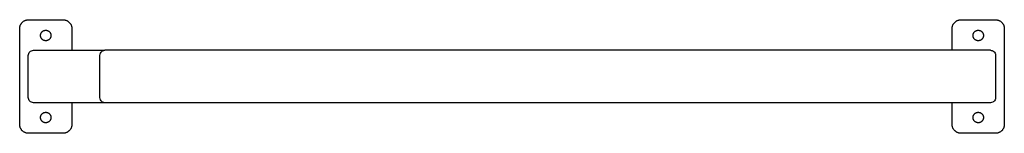
# Model space of a CAD drawing. Units: millimetres. Extents: x 246 to 1378, y 1018 to 1148.
import ezdxf

# ---------------------------------------------------------------- set-up
doc = ezdxf.new("R2010")
doc.units = ezdxf.units.MM
doc.layers.add('Make2D$Visible$Curves', color=7, linetype='Continuous', true_color=0x000000)

msp = doc.modelspace()

# ---------------------------------------------------------------- linework, layer by layer
at = {"layer": 'Make2D$Visible$Curves', "color": 18, "lineweight": -3, "true_color": 0x000000}
for points in [[(245.6, 1137.9), (245.6, 1147.9), (255.6, 1147.9)], [(295.6, 1147.9), (305.6, 1147.9), (305.6, 1137.9)], [(1318.2, 1137.9), (1318.2, 1147.9), (1328.2, 1147.9)], [(1368.2, 1147.9), (1378.2, 1147.9), (1378.2, 1137.9)], [(255.6, 1017.9), (245.6, 1017.9), (245.6, 1027.9)], [(305.6, 1027.9), (305.6, 1017.9), (295.6, 1017.9)], [(1328.2, 1017.9), (1318.2, 1017.9), (1318.2, 1027.9)], [(1378.2, 1027.9), (1378.2, 1017.9), (1368.2, 1017.9)]]:
    msp.add_rational_spline(points, [1, 0.707106781187, 1], degree=2, dxfattribs=at)
for points, degree in [([(255.6, 1147.9), (275.6, 1147.9), (295.6, 1147.9)], 2), ([(1328.2, 1147.9), (1348.2, 1147.9), (1368.2, 1147.9)], 2), ([(245.6, 1027.9), (245.6, 1082.9), (245.6, 1137.9)], 2), ([(305.6, 1137.9), (305.6, 1125.4), (305.6, 1112.9)], 2), ([(1318.2, 1112.9), (1318.2, 1125.4), (1318.2, 1137.9)], 2), ([(1378.2, 1137.9), (1378.2, 1082.9), (1378.2, 1027.9)], 2), ([(261.5, 1112.9), (302.5, 1112.9), (343.4, 1112.9)], 2), ([(1362.2, 1112.9), (852.8, 1112.9), (343.4, 1112.9)], 2), ([(255.5, 1058.9), (255.5, 1082.9), (255.5, 1106.9)], 2), ([(337.9, 1058.9), (337.9, 1082.9), (337.9, 1106.9)], 2), ([(1368.2, 1106.9), (1368.2, 1082.9), (1368.2, 1058.9)], 2), ([(1364.9, 1053.6), (1364.1, 1053.1), (1363.1, 1052.9), (1362.2, 1052.9)], 3), ([(343.4, 1052.9), (302.5, 1052.9), (261.5, 1052.9)], 2), ([(305.6, 1052.9), (305.6, 1040.4), (305.6, 1027.9)], 2), ([(1362.2, 1052.9), (852.8, 1052.9), (343.4, 1052.9)], 2), ([(1318.2, 1027.9), (1318.2, 1040.4), (1318.2, 1052.9)], 2), ([(295.6, 1017.9), (275.6, 1017.9), (255.6, 1017.9)], 2), ([(1368.2, 1017.9), (1348.2, 1017.9), (1328.2, 1017.9)], 2)]:
    msp.add_open_spline(points, degree=degree, dxfattribs=at)
for points, knots in [([(281.6, 1129.9), (281.6, 1135.9), (275.6, 1135.9), (269.6, 1135.9), (269.6, 1129.9), (269.6, 1123.9), (275.6, 1123.9), (281.6, 1123.9), (281.6, 1129.9)], [-986.091445, -986.091445, -986.091445, -976.666667, -976.666667, -967.241889, -967.241889, -957.817111, -957.817111, -948.392333, -948.392333, -948.392333]), ([(1354.2, 1129.9), (1354.2, 1135.9), (1348.2, 1135.9), (1342.2, 1135.9), (1342.2, 1129.9), (1342.2, 1123.9), (1348.2, 1123.9), (1354.2, 1123.9), (1354.2, 1129.9)], [-986.091445, -986.091445, -986.091445, -976.666667, -976.666667, -967.241889, -967.241889, -957.817111, -957.817111, -948.392333, -948.392333, -948.392333]), ([(281.6, 1035.9), (281.6, 1041.9), (275.6, 1041.9), (269.6, 1041.9), (269.6, 1035.9), (269.6, 1029.9), (275.6, 1029.9), (281.6, 1029.9), (281.6, 1035.9)], [-1023.790556, -1023.790556, -1023.790556, -1014.365779, -1014.365779, -1004.941001, -1004.941001, -995.516223, -995.516223, -986.091445, -986.091445, -986.091445]), ([(1354.2, 1035.9), (1354.2, 1041.9), (1348.2, 1041.9), (1342.2, 1041.9), (1342.2, 1035.9), (1342.2, 1029.9), (1348.2, 1029.9), (1354.2, 1029.9), (1354.2, 1035.9)], [-1023.790556, -1023.790556, -1023.790556, -1014.365779, -1014.365779, -1004.941001, -1004.941001, -995.516223, -995.516223, -986.091445, -986.091445, -986.091445])]:
    msp.add_rational_spline(points, [1, 0.707106781187, 1, 0.707106781187, 1, 0.707106781187, 1, 0.707106781187, 1], degree=2, knots=knots, dxfattribs=at)
for points, knots in [([(255.5, 1106.9), (255.5, 1108.5), (256.2, 1110), (258.4, 1112.3), (259.9, 1112.9), (261.5, 1112.9)], [187.299046, 187.299046, 187.299046, 187.299046, 192.144407, 192.144407, 196.986452, 196.986452, 196.986452, 196.986452]), ([(337.9, 1106.9), (337.9, 1107.9), (338.2, 1108.8), (338.9, 1110.4), (339.4, 1111.1), (340.9, 1112.5), (342.2, 1112.9), (343.4, 1112.9)], [110.792657, 110.792657, 110.792657, 110.792657, 113.778385, 113.778385, 116.710578, 116.710578, 122.390012, 122.390012, 122.390012, 122.390012]), ([(1362.2, 1112.9), (1363.5, 1112.9), (1364.9, 1112.5), (1366.6, 1111), (1367.2, 1110.4), (1367.5, 1109.6)], [214.448182, 214.448182, 214.448182, 214.448182, 219.995507, 219.995507, 222.786638, 222.786638, 222.786638, 222.786638]), ([(1367.5, 1109.6), (1367.6, 1109.6), (1367.6, 1109.6), (1368, 1108.8), (1368.2, 1107.9), (1368.2, 1106.9)], [222.788529, 222.788529, 222.788529, 222.788529, 222.852488, 222.852488, 225.751302, 225.751302, 225.751302, 225.751302]), ([(261.5, 1052.9), (259.9, 1052.9), (258.4, 1053.5), (256.2, 1055.8), (255.5, 1057.3), (255.5, 1058.9)], [320.575174, 320.575174, 320.575174, 320.575174, 325.417219, 325.417219, 330.262579, 330.262579, 330.262579, 330.262579]), ([(343.4, 1052.9), (342.2, 1052.9), (340.9, 1053.3), (339.4, 1054.8), (338.9, 1055.4), (338.2, 1057), (337.9, 1057.9), (337.9, 1058.9)], [272.780649, 272.780649, 272.780649, 272.780649, 278.460083, 278.460083, 281.392275, 281.392275, 284.378003, 284.378003, 284.378003, 284.378003]), ([(1368.2, 1058.9), (1368.2, 1057.9), (1368, 1057), (1367.2, 1055.5), (1366.7, 1054.8), (1365.7, 1054), (1365.3, 1053.8), (1364.9, 1053.6)], [273.751302, 273.751302, 273.751302, 273.751302, 276.650116, 276.650116, 279.506155, 279.506155, 281.24809, 281.24809, 281.24809, 281.24809])]:
    msp.add_open_spline(points, degree=3, knots=knots, dxfattribs=at)

doc.saveas('drawing.dxf')
